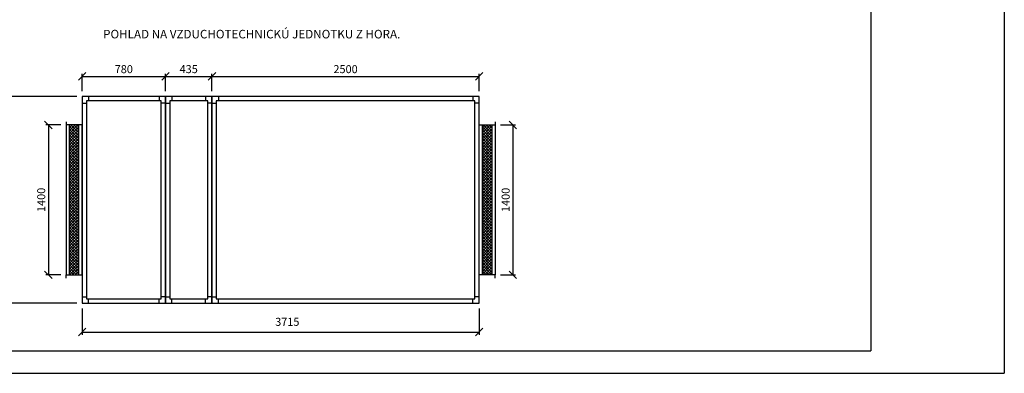
# Model space of a CAD drawing. Extents: x 52509 to 156449, y -81177 to -42750.
# Drawn here: x 147237 to 156449, y -58534 to -55230 of the extents above; entities that cross this region are included whole.
import ezdxf

# ---------------------------------------------------------------- set-up
doc = ezdxf.new("R2010")
doc.units = 0
doc.header["$LTSCALE"] = 400
doc.layers.get('0').update_dxf_attribs({"linetype": 'CONTINUOUS'})
doc.layers.get('DEFPOINTS').update_dxf_attribs({"linetype": 'CONTINUOUS'})
for name, color, linetype in [('5', 7, 'CONTINUOUS'), ('vzt-04-koty', 50, 'CONTINUOUS'), ('VZT-KOTY', 50, 'CONTINUOUS'), ('VZT-PLNA', 255, 'CONTINUOUS'), ('VZT-SRAFY', 30, 'CONTINUOUS')]:
    doc.layers.add(name, color=color, linetype=linetype)
doc.styles.add('ROMANS', font='romans')
doc.dimstyles.new('KOTY50', dxfattribs={"dimscale": 0, "dimtxt": 75, "dimasz": 70, "dimexe": 25, "dimexo": 50, "dimgap": 30, "dimtad": 1, "dimdec": 0, "dimzin": 12, "dimdsep": 46, "dimtxsty": 'ROMANS', "dimblk1": 'OBLIQUE', "dimblk2": 'OBLIQUE', "dimsah": 1, "dimcen": 90, "dimclrd": 256, "dimclre": 256, "dimclrt": 256, "dimadec": 0, "dimazin": 0, "dimtfac": 1, "dimtdec": 0, "dimtix": 1, "dimtmove": 2, "dimatfit": 3, "dimldrblk": 'OBLIQUE', "dimfxl": 0, "dimtolj": 1, "dimarcsym": 0})

# ---------------------------------------------------------------- blocks, each defined once
blk = doc.blocks.new('ramcek')
at = {"layer": '5'}
for p in [(9438.7, 6573.7), (0, 0)]:
    blk.add_line(p, (9438.7, 0), dxfattribs=at)
at = {"layer": 'VZT-PLNA', "style": 'ROMANS'}
for tag, p in [('ČISLO', (2281.3, 6384.8)), ('AKC', (6438.1, 6399.9)), ('TYP_STR', (2270.6, 6155.4)), ('VYPR', (6439.7, 6173.1)), ('POZCISLO', (598.8, 5934.4)), ('DAT', (6445.4, 5927.1))]:
    blk.add_attdef(tag, p, '', height=100, dxfattribs=at)
blk = doc.blocks.new('_OBLIQUE')
at = {"color": 0, "linetype": 'ByBlock'}
blk.add_line((-0.5, -0.5), (0.5, 0.5), dxfattribs=at)
blk = doc.blocks.new('*D409')
at = {"layer": 'DEFPOINTS', "color": 0}
for p in [(147820.5, -57878.8), (151535.5, -57878.8), (151535.5, -58148.5)]:
    blk.add_point(p, dxfattribs=at)
at = {"layer": 'vzt-04-koty', "lineweight": -2}
for p, q in [((147820.5, -57928.8), (147820.5, -58173.5)), ((151535.5, -57928.8), (151535.5, -58173.5)), ((147820.5, -58148.5), (151535.5, -58148.5))]:
    blk.add_line(p, q, dxfattribs=at)
at = {"layer": 'vzt-04-koty', "lineweight": -2, "xscale": 70, "yscale": 70, "zscale": 70, "rotation": 180}
blk.add_blockref('_OBLIQUE', (147820.5, -58148.5), dxfattribs=at)
at = {"layer": 'vzt-04-koty', "lineweight": -2, "xscale": 70, "yscale": 70, "zscale": 70}
blk.add_blockref('_OBLIQUE', (151535.5, -58148.5), dxfattribs=at)
at = {"layer": 'vzt-04-koty', "insert": (149740.5, -58053.1), "char_height": 75, "attachment_point": 5, "style": 'ROMANS'}
blk.add_mtext('\\A1;3715', dxfattribs=at)
blk = doc.blocks.new('*D410')
at = {"layer": 'DEFPOINTS', "color": 0}
for p in [(147066.6, -55948.8), (147820.5, -55948.8), (147820.5, -57878.8)]:
    blk.add_point(p, dxfattribs=at)
at = {"layer": 'vzt-04-koty', "lineweight": -2}
for p, q in [((147770.5, -55948.8), (147041.6, -55948.8)), ((147066.6, -57878.8), (147066.6, -55948.8)), ((147770.5, -57878.8), (147041.6, -57878.8))]:
    blk.add_line(p, q, dxfattribs=at)
at = {"layer": 'vzt-04-koty', "lineweight": -2, "xscale": 70, "yscale": 70, "zscale": 70}
for p, rotation in [((147066.6, -55948.8), 90), ((147066.6, -57878.8), 270)]:
    blk.add_blockref('_OBLIQUE', p, dxfattribs=dict(at, rotation=rotation))
at = {"layer": 'vzt-04-koty', "insert": (146999.1, -56913.8), "char_height": 75, "attachment_point": 5, "rotation": 90, "style": 'ROMANS'}
blk.add_mtext('\\A1;1930', dxfattribs=at)
blk = doc.blocks.new('*D411')
at = {"layer": 'DEFPOINTS', "color": 0}
for p in [(148600.5, -55759.6), (147820.5, -55948.8), (148600.5, -55948.8)]:
    blk.add_point(p, dxfattribs=at)
at = {"layer": 'vzt-04-koty', "lineweight": -2}
for p, q in [((147820.5, -55898.8), (147820.5, -55734.6)), ((147820.5, -55759.6), (148600.5, -55759.6)), ((148600.5, -55898.8), (148600.5, -55734.6))]:
    blk.add_line(p, q, dxfattribs=at)
at = {"layer": 'vzt-04-koty', "lineweight": -2, "xscale": 70, "yscale": 70, "zscale": 70, "rotation": 180}
blk.add_blockref('_OBLIQUE', (147820.5, -55759.6), dxfattribs=at)
at = {"layer": 'vzt-04-koty', "lineweight": -2, "xscale": 70, "yscale": 70, "zscale": 70}
blk.add_blockref('_OBLIQUE', (148600.5, -55759.6), dxfattribs=at)
at = {"layer": 'vzt-04-koty', "insert": (148210.5, -55692.1), "char_height": 75, "attachment_point": 5, "style": 'ROMANS'}
blk.add_mtext('\\A1;780', dxfattribs=at)
blk = doc.blocks.new('*D412')
at = {"layer": 'DEFPOINTS', "color": 0}
for p in [(149035.5, -55759.6), (148600.5, -55948.8), (149035.5, -55948.8)]:
    blk.add_point(p, dxfattribs=at)
at = {"layer": 'vzt-04-koty', "lineweight": -2}
for p, q in [((148600.5, -55898.8), (148600.5, -55734.6)), ((148600.5, -55759.6), (149035.5, -55759.6)), ((149035.5, -55898.8), (149035.5, -55734.6))]:
    blk.add_line(p, q, dxfattribs=at)
at = {"layer": 'vzt-04-koty', "lineweight": -2, "xscale": 70, "yscale": 70, "zscale": 70, "rotation": 180}
blk.add_blockref('_OBLIQUE', (148600.5, -55759.6), dxfattribs=at)
at = {"layer": 'vzt-04-koty', "lineweight": -2, "xscale": 70, "yscale": 70, "zscale": 70}
blk.add_blockref('_OBLIQUE', (149035.5, -55759.6), dxfattribs=at)
at = {"layer": 'vzt-04-koty', "insert": (148818, -55692.1), "char_height": 75, "attachment_point": 5, "style": 'ROMANS'}
blk.add_mtext('\\A1;435', dxfattribs=at)
blk = doc.blocks.new('*D413')
at = {"layer": 'DEFPOINTS', "color": 0}
for p in [(151535.5, -55759.6), (149035.5, -55948.8), (151535.5, -55948.8)]:
    blk.add_point(p, dxfattribs=at)
at = {"layer": 'vzt-04-koty', "lineweight": -2}
for p, q in [((149035.5, -55898.8), (149035.5, -55734.6)), ((149035.5, -55759.6), (151535.5, -55759.6)), ((151535.5, -55898.8), (151535.5, -55734.6))]:
    blk.add_line(p, q, dxfattribs=at)
at = {"layer": 'vzt-04-koty', "lineweight": -2, "xscale": 70, "yscale": 70, "zscale": 70, "rotation": 180}
blk.add_blockref('_OBLIQUE', (149035.5, -55759.6), dxfattribs=at)
at = {"layer": 'vzt-04-koty', "lineweight": -2, "xscale": 70, "yscale": 70, "zscale": 70}
blk.add_blockref('_OBLIQUE', (151535.5, -55759.6), dxfattribs=at)
at = {"layer": 'vzt-04-koty', "insert": (150285.5, -55692.1), "char_height": 75, "attachment_point": 5, "style": 'ROMANS'}
blk.add_mtext('\\A1;2500', dxfattribs=at)
blk = doc.blocks.new('*D414')
at = {"layer": 'DEFPOINTS', "color": 0}
for p in [(151685.5, -56213.8), (151685.5, -57613.8), (151850.7, -57613.8)]:
    blk.add_point(p, dxfattribs=at)
at = {"layer": 'vzt-04-koty', "lineweight": -2}
for p, q in [((151735.5, -56213.8), (151875.7, -56213.8)), ((151850.7, -56213.8), (151850.7, -57613.8)), ((151735.5, -57613.8), (151875.7, -57613.8))]:
    blk.add_line(p, q, dxfattribs=at)
at = {"layer": 'vzt-04-koty', "lineweight": -2, "xscale": 70, "yscale": 70, "zscale": 70}
for p, rotation in [((151850.7, -56213.8), 90), ((151850.7, -57613.8), 270)]:
    blk.add_blockref('_OBLIQUE', p, dxfattribs=dict(at, rotation=rotation))
at = {"layer": 'vzt-04-koty', "insert": (151783.2, -56913.8), "char_height": 75, "attachment_point": 5, "rotation": 90, "style": 'ROMANS'}
blk.add_mtext('\\A1;1400', dxfattribs=at)
blk = doc.blocks.new('*D415')
at = {"layer": 'DEFPOINTS', "color": 0}
for p in [(147670.5, -56213.8), (147505.3, -57613.8), (147670.5, -57613.8)]:
    blk.add_point(p, dxfattribs=at)
at = {"layer": 'vzt-04-koty', "lineweight": -2}
for p, q in [((147620.5, -56213.8), (147480.3, -56213.8)), ((147505.3, -56213.8), (147505.3, -57613.8)), ((147620.5, -57613.8), (147480.3, -57613.8))]:
    blk.add_line(p, q, dxfattribs=at)
at = {"layer": 'vzt-04-koty', "lineweight": -2, "xscale": 70, "yscale": 70, "zscale": 70}
for p, rotation in [((147505.3, -56213.8), 90), ((147505.3, -57613.8), 270)]:
    blk.add_blockref('_OBLIQUE', p, dxfattribs=dict(at, rotation=rotation))
at = {"layer": 'vzt-04-koty', "insert": (147437.8, -56913.8), "char_height": 75, "attachment_point": 5, "rotation": 90, "style": 'ROMANS'}
blk.add_mtext('\\A1;1400', dxfattribs=at)

msp = doc.modelspace()

# ---------------------------------------------------------------- hatches: boundary and pattern name
at = {"layer": 'VZT-SRAFY'}
h = msp.add_hatch(dxfattribs=at)
h.set_pattern_fill('ANSI37', color=256, scale=6, style=0)
h.set_pattern_definition([(135, (204957.465, 1581.55), (13.470384, 13.470384), []), (45, (204957.465, 1581.55), (13.470384, -13.470384), [])])
h.paths.add_polyline_path([(147790.5, -57613.8), (147790.5, -56213.8), (147700.5, -56213.8), (147700.5, -57613.8)])
h = msp.add_hatch(dxfattribs=at)
h.set_pattern_fill('ANSI37', color=256, scale=6, style=0)
h.set_pattern_definition([(45, (94398.56, 1581.55), (-13.470384, 13.470384), []), (135, (94398.56, 1581.55), (-13.470384, -13.470384), [])])
h.paths.add_polyline_path([(151565.5, -57613.8), (151565.5, -56213.8), (151655.5, -56213.8), (151655.5, -57613.8)])

# ---------------------------------------------------------------- linework, layer by layer
at = {"layer": 'vzt-04-koty'}
for p in [(156448.9, -48707), (52508.6, -58533.9)]:
    msp.add_line(p, (156448.9, -58533.9), dxfattribs=at)
at = {"layer": 'VZT-PLNA'}
for p, q in [((147820.5, -56008.8), (147860.5, -56008.8)), ((147880.5, -55948.8), (147880.5, -55988.8)), ((148540.5, -55948.8), (148540.5, -55988.8)), ((148600.5, -56008.8), (148560.5, -56008.8)), ((148600.5, -56008.8), (148640.5, -56008.8)), ((148660.5, -55948.8), (148660.5, -55988.8)), ((148975.5, -55948.8), (148975.5, -55988.8)), ((149035.5, -56008.8), (148995.5, -56008.8)), ((149035.5, -56008.8), (149075.5, -56008.8)), ((149095.5, -55948.8), (149095.5, -55988.8)), ((151475.5, -55948.8), (151475.5, -55988.8)), ((151535.5, -56008.8), (151495.5, -56008.8)), ((147670.5, -56183.8), (147670.5, -56213.8)), ((151685.5, -56183.8), (151685.5, -56213.8)), ((147670.5, -57643.8), (147670.5, -57613.8)), ((151685.5, -57643.8), (151685.5, -57613.8)), ((147820.5, -57818.8), (147860.5, -57818.8)), ((147880.5, -57878.8), (147880.5, -57838.8)), ((148540.5, -57878.8), (148540.5, -57838.8)), ((148600.5, -57818.8), (148560.5, -57818.8)), ((148600.5, -57818.8), (148640.5, -57818.8)), ((148660.5, -57878.8), (148660.5, -57838.8)), ((148975.5, -57878.8), (148975.5, -57838.8)), ((149035.5, -57818.8), (148995.5, -57818.8)), ((149035.5, -57818.8), (149075.5, -57818.8)), ((149095.5, -57878.8), (149095.5, -57838.8)), ((151475.5, -57878.8), (151475.5, -57838.8)), ((151535.5, -57818.8), (151495.5, -57818.8))]:
    msp.add_line(p, q, dxfattribs=at)
for points in [[(147820.5, -57878.8), (148600.5, -57878.8), (148600.5, -55948.8), (147820.5, -55948.8), (147820.5, -57878.8)], [(147860.5, -57838.8), (148560.5, -57838.8), (148560.5, -55988.8), (147860.5, -55988.8), (147860.5, -57838.8)], [(148600.5, -57878.8), (149035.5, -57878.8), (149035.5, -55948.8), (148600.5, -55948.8), (148600.5, -57878.8)], [(148640.5, -57838.8), (148995.5, -57838.8), (148995.5, -55988.8), (148640.5, -55988.8), (148640.5, -57838.8)], [(149035.5, -57878.8), (151535.5, -57878.8), (151535.5, -55948.8), (149035.5, -55948.8), (149035.5, -57878.8)], [(149075.5, -57838.8), (151495.5, -57838.8), (151495.5, -55988.8), (149075.5, -55988.8), (149075.5, -57838.8)], [(147820.5, -57613.8), (147820.5, -56213.8), (147670.5, -56213.8), (147670.5, -57613.8), (147820.5, -57613.8)], [(147790.5, -57613.8), (147790.5, -56213.8), (147700.5, -56213.8), (147700.5, -57613.8), (147790.5, -57613.8)], [(151535.5, -57613.8), (151535.5, -56213.8), (151685.5, -56213.8), (151685.5, -57613.8), (151535.5, -57613.8)], [(151565.5, -57613.8), (151565.5, -56213.8), (151655.5, -56213.8), (151655.5, -57613.8), (151565.5, -57613.8)]]:
    msp.add_lwpolyline(points, dxfattribs=at)

# ---------------------------------------------------------------- block references
at = {"layer": 'VZT-KOTY', "xscale": 1.121362006990239, "yscale": 1.121362006982963, "zscale": 1.121362006979812}
msp.add_blockref('ramcek', (144615.6, -58325), dxfattribs=at)

# ---------------------------------------------------------------- texts
at = {"layer": 'VZT-KOTY', "style": 'ROMANS'}
msp.add_text('POHLAD NA VZDUCHOTECHNICKÚ JEDNOTKU Z HORA.', height=79.942, dxfattribs=at).set_placement((148017.1, -55404.8))

# ---------------------------------------------------------------- dimensions: what is measured, and where the dimension line sits
at = {"layer": 'vzt-04-koty'}
for base, p1, p2, picture, middle in [((148600.5, -55759.6), (147820.5, -55948.8), (148600.5, -55948.8), '*D411', (148210.5, -55692.1)), ((149035.5, -55759.6), (148600.5, -55948.8), (149035.5, -55948.8), '*D412', (148818, -55692.1)), ((151535.5, -55759.6), (149035.5, -55948.8), (151535.5, -55948.8), '*D413', (150285.5, -55692.1))]:
    dim = msp.add_linear_dim(base=base, p1=p1, p2=p2, dimstyle='KOTY50', override={"dimscale": 1}, dxfattribs=at)
    dim.commit()
    dim.dimension.update_dxf_attribs({"geometry": picture, "text_midpoint": middle})
for base, p1, p2, picture, middle in [((147066.6, -55948.8), (147820.5, -57878.8), (147820.5, -55948.8), '*D410', (146999.1, -56913.8)), ((147505.3, -57613.8), (147670.5, -56213.8), (147670.5, -57613.8), '*D415', (147437.8, -56913.8)), ((151850.7, -57613.8), (151685.5, -56213.8), (151685.5, -57613.8), '*D414', (151783.2, -56913.8))]:
    dim = msp.add_linear_dim(base=base, p1=p1, p2=p2, angle=90, dimstyle='KOTY50', override={"dimscale": 1}, dxfattribs=at)
    dim.commit()
    dim.dimension.update_dxf_attribs({"geometry": picture, "text_midpoint": middle})
dim = msp.add_linear_dim(base=(151535.5, -58148.5), p1=(147820.5, -57878.8), p2=(151535.5, -57878.8), dimstyle='KOTY50', override={"dimscale": 1}, dxfattribs=at)
dim.commit()
dim.dimension.update_dxf_attribs({"geometry": '*D409', "text_midpoint": (149740.5, -58053.1), "dimtype": 160})

doc.saveas('drawing.dxf')
